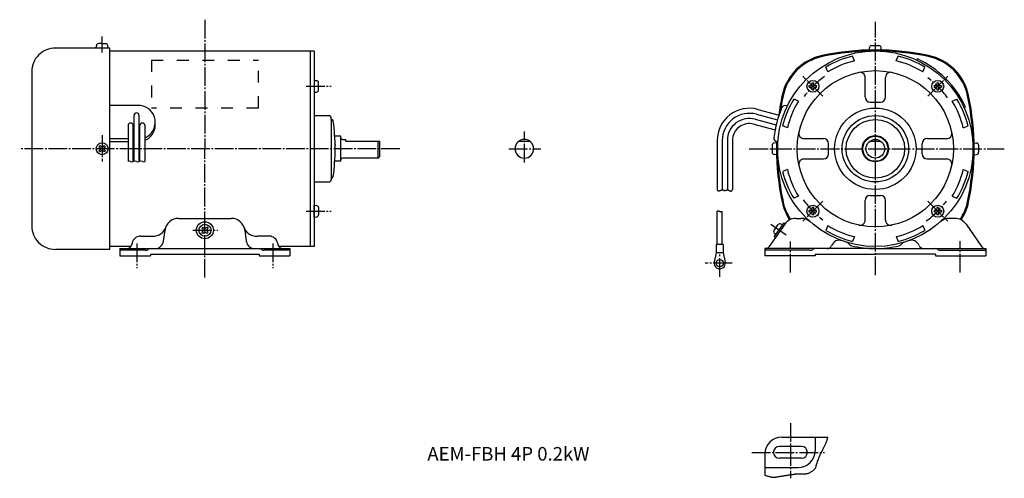
# Model space of a CAD drawing. Units: millimetres. Extents: x -320 to 260, y -104 to 166.
import ezdxf

# ---------------------------------------------------------------- set-up
doc = ezdxf.new("R2010")
doc.units = ezdxf.units.MM
doc.linetypes.add('DASH_CENTER', pattern=[14, 11, -1, 1, -1])
doc.linetypes.add('DASHED', pattern=[15, 7, -8])

msp = doc.modelspace()

# ---------------------------------------------------------------- linework, layer by layer
at = {"color": 30, "linetype": 'DASH_CENTER'}
for p, q in [((-210.73, 166.2), (-210.73, 90.18)), ((184.07, 15.76), (184.07, 165.02)), ((-271.23, 146.87), (-271.23, 156.25)), ((153.12, 121.14), (141.34, 132.92)), ((215.03, 121.14), (226.81, 132.92)), ((-151.07, 126.95), (-136.29, 126.95)), ((-22.59, 82.03), (-22.59, 100.27)), ((-271.23, 98.23), (-271.23, 82.71)), ((-95.88, 90.18), (-319.78, 90.18)), ((-210.73, 14.27), (-210.73, 90.18)), ((-31.84, 90.18), (-12.87, 90.18)), ((109.87, 90.18), (260.01, 90.18)), ((153.12, 59.23), (141.34, 47.45)), ((215.03, 59.23), (226.81, 47.45)), ((-151.07, 53.41), (-136.29, 53.41)), ((-217.73, 42.18), (-203.14, 42.18)), ((122.6, 45.86), (131.76, 39.45)), ((134.07, 17.28), (134.07, 35.62)), ((234.07, 17.28), (234.07, 35.66)), ((-250.73, 34.44), (-250.73, 19.95)), ((-170.73, 34.39), (-170.73, 19.87)), ((92.42, 14.83), (92.42, 29.35)), ((99.67, 22.79), (83.8, 22.79)), ((134.07, -71.51), (134.07, -103.92)), ((111.33, -88.62), (154.21, -88.62))]:
    msp.add_line(p, q, dxfattribs=at)
at = {"color": 7, "linetype": 'Continuous'}
for p, q in [((-274.73, 149.48), (-274.6, 150.9)), ((-271.23, 152.08), (-273.31, 152.08)), ((-271.23, 152.08), (-269.15, 152.08)), ((-267.73, 149.48), (-267.85, 150.9)), ((181.99, 150.98), (186.16, 150.98)), ((181.99, 150.98), (186.16, 150.98)), ((-266.73, 149.48), (-298.73, 149.48)), ((-266.73, 30.88), (-266.73, 149.48)), ((-266.73, 147.78), (-148.73, 147.78)), ((-148.73, 147.78), (-148.73, 33.93)), ((-146.43, 147.68), (-148.73, 147.68)), ((-146.43, 147.68), (-146.43, 32.68)), ((180.57, 148.38), (180.7, 149.8)), ((187.57, 148.38), (187.45, 149.8)), ((171.83, 141.96), (170.67, 144.76)), ((196.32, 141.96), (197.48, 144.76)), ((208.05, 142.45), (208.81, 143.2)), ((-312.73, 135.48), (-312.73, 44.88)), ((156.12, 135.45), (154.96, 138.26)), ((212.03, 135.45), (213.19, 138.26)), ((-146.43, 130.45), (-146.43, 123.45)), ((-146.43, 130.45), (-145.02, 130.33)), ((-143.83, 124.87), (-143.83, 129.03)), ((146.81, 127.95), (146.81, 129.1)), ((146.81, 129.1), (147.81, 129.1)), ((147.81, 127.95), (147.81, 129.1)), ((178.07, 120.68), (178.07, 132.23)), ((190.07, 120.68), (190.07, 132.23)), ((220.34, 129.1), (220.34, 127.95)), ((220.34, 129.1), (221.34, 129.1)), ((221.34, 129.1), (221.34, 127.95)), ((-146.43, 123.45), (-145.02, 123.58)), ((145.16, 127.45), (146.31, 127.45)), ((145.16, 126.45), (145.16, 127.45)), ((145.16, 126.45), (146.31, 126.45)), ((146.81, 124.8), (146.81, 125.95)), ((146.81, 124.8), (147.81, 124.8)), ((147.81, 124.8), (147.81, 125.95)), ((148.31, 127.45), (149.46, 127.45)), ((148.31, 126.45), (149.46, 126.45)), ((149.46, 126.45), (149.46, 127.45)), ((218.69, 127.45), (219.84, 127.45)), ((218.69, 127.45), (218.69, 126.45)), ((218.69, 126.45), (219.84, 126.45)), ((220.34, 125.95), (220.34, 124.8)), ((220.34, 124.8), (221.34, 124.8)), ((221.34, 125.95), (221.34, 124.8)), ((221.84, 127.45), (222.99, 127.45)), ((221.84, 126.45), (222.99, 126.45)), ((222.99, 127.45), (222.99, 126.45)), ((138.81, 118.13), (136, 119.3)), ((181.07, 117.68), (187.07, 117.68)), ((229.34, 118.13), (232.15, 119.3)), ((-248.73, 115.62), (-266.73, 115.62)), ((114.06, 110.5), (126.43, 107.18)), ((114.83, 113.4), (127.35, 110.04)), ((131.79, 115.43), (132.2, 115.23)), ((236.34, 114.16), (237.09, 114.91)), ((-252.48, 109.81), (-252.48, 82.69)), ((-249.48, 82.69), (-249.48, 109.81)), ((-239.98, 104.24), (-239.98, 105.81)), ((-146.43, 109.73), (-137.83, 109.73)), ((-136.33, 107.42), (-136.33, 108.23)), ((-136.19, 107.43), (-136.33, 107.43)), ((-136.33, 107.42), (-136.33, 72.95)), ((112.5, 104.7), (125.02, 101.35)), ((113.28, 107.6), (125.65, 104.28)), ((-255.94, 103.81), (-255.94, 82.69)), ((-252.94, 82.69), (-252.94, 103.81)), ((-249.01, 82.69), (-249.01, 103.81)), ((-246.01, 103.81), (-246.01, 82.69)), ((132.3, 102.43), (129.5, 103.59)), ((235.85, 102.43), (238.65, 103.59)), ((-255.94, 96), (-266.73, 96)), ((-266.73, 94.43), (-255.94, 94.43)), ((-252.48, 96), (-252.94, 96)), ((-252.48, 94.43), (-252.94, 94.43)), ((-249.01, 96), (-249.48, 96)), ((-249.48, 94.43), (-249.01, 94.43)), ((-130.73, 97.58), (-134.26, 97.58)), ((-130.73, 82.78), (-130.73, 97.58)), ((-129.73, 95.68), (-127.73, 95.68)), ((-127.73, 94.68), (-127.73, 95.68)), ((-127.73, 94.68), (-107.73, 94.68)), ((-108.73, 84.68), (-108.73, 94.68)), ((-107.73, 90.18), (-107.73, 94.68)), ((-107.73, 85.68), (-107.73, 94.68)), ((-25.75, 94.68), (-19.43, 94.68)), ((90.92, 95.04), (90.92, 66)), ((93.92, 95.04), (93.92, 66.09)), ((96.92, 95.04), (96.92, 65.98)), ((99.92, 95.04), (99.92, 66)), ((125.87, 93.68), (124.46, 93.56)), ((126.17, 94.46), (126.63, 94.43)), ((142.03, 96.18), (153.57, 96.18)), ((156.57, 87.18), (156.57, 93.18)), ((180.91, 94.68), (187.24, 94.68)), ((211.57, 87.18), (211.57, 93.18)), ((214.57, 96.18), (226.12, 96.18)), ((242.27, 93.68), (243.69, 93.56)), ((-272.4, 92.06), (-273.1, 91.35)), ((-272.29, 90.54), (-273.1, 91.35)), ((-272.29, 89.83), (-273.1, 89.02)), ((-272.4, 88.31), (-273.1, 89.02)), ((-271.58, 91.24), (-272.4, 92.06)), ((-271.58, 89.12), (-272.4, 88.31)), ((-270.06, 92.06), (-270.87, 91.24)), ((-270.06, 88.31), (-270.87, 89.12)), ((-269.35, 91.35), (-270.17, 90.54)), ((-269.35, 89.02), (-270.17, 89.83)), ((-269.35, 91.35), (-270.06, 92.06)), ((-269.35, 89.02), (-270.06, 88.31)), ((123.28, 92.27), (123.28, 88.1)), ((123.28, 92.27), (123.28, 88.1)), ((244.87, 92.27), (244.87, 88.1)), ((244.87, 92.27), (244.87, 88.1)), ((-130.73, 82.78), (-134.26, 82.78)), ((-108.73, 84.68), (-129.73, 84.68)), ((-108.73, 84.68), (-107.73, 85.68)), ((125.87, 86.68), (124.46, 86.81)), ((142.03, 84.18), (153.57, 84.18)), ((214.57, 84.18), (226.12, 84.18)), ((242.27, 86.68), (243.69, 86.81)), ((132.3, 77.94), (129.5, 76.78)), ((235.85, 77.94), (238.65, 76.78)), ((-146.43, 70.63), (-137.83, 70.63)), ((-136.33, 72.95), (-136.33, 72.13)), ((-136.19, 72.93), (-136.33, 72.93)), ((138.81, 62.23), (136, 61.07)), ((178.07, 48.14), (178.07, 59.68)), ((181.07, 62.68), (187.07, 62.68)), ((190.07, 48.14), (190.07, 59.68)), ((229.34, 62.23), (232.15, 61.07)), ((-146.43, 49.91), (-146.43, 56.91)), ((-146.43, 56.91), (-145.02, 56.79)), ((-143.83, 55.5), (-143.83, 51.33)), ((90.92, 33.89), (90.92, 53.47)), ((93.92, 33.89), (93.92, 53.22)), ((146.31, 53.91), (145.16, 53.91)), ((145.16, 52.91), (145.16, 53.91)), ((146.31, 52.91), (145.16, 52.91)), ((146.81, 54.41), (146.81, 55.56)), ((147.81, 55.56), (146.81, 55.56)), ((146.81, 51.26), (146.81, 52.41)), ((147.81, 54.41), (147.81, 55.56)), ((147.81, 51.26), (147.81, 52.41)), ((149.46, 53.91), (148.31, 53.91)), ((149.46, 52.91), (148.31, 52.91)), ((149.46, 52.91), (149.46, 53.91)), ((219.84, 53.91), (218.69, 53.91)), ((218.69, 53.91), (218.69, 52.91)), ((219.84, 52.91), (218.69, 52.91)), ((220.34, 55.56), (220.34, 54.41)), ((221.34, 55.56), (220.34, 55.56)), ((220.34, 52.41), (220.34, 51.26)), ((221.34, 55.56), (221.34, 54.41)), ((221.34, 52.41), (221.34, 51.26)), ((222.99, 53.91), (221.84, 53.91)), ((222.99, 52.91), (221.84, 52.91)), ((222.99, 53.91), (222.99, 52.91)), ((-226.27, 49.18), (-195.18, 49.18)), ((-146.43, 49.91), (-145.02, 50.04)), ((124.55, 38.39), (130.29, 46.58)), ((130.29, 46.58), (130.94, 46.12)), ((137.24, 49.18), (140.46, 49.18)), ((147.81, 51.26), (146.81, 51.26)), ((221.34, 51.26), (220.34, 51.26)), ((230.91, 49.18), (227.69, 49.18)), ((-235.12, 35.69), (-234.2, 42.3)), ((-211.9, 44.06), (-212.6, 43.35)), ((-211.79, 42.54), (-212.6, 43.35)), ((-211.79, 41.83), (-212.6, 41.02)), ((-211.9, 40.31), (-212.6, 41.02)), ((-211.08, 43.24), (-211.9, 44.06)), ((-211.08, 41.12), (-211.9, 40.31)), ((-209.56, 44.06), (-210.38, 43.24)), ((-209.56, 40.31), (-210.38, 41.12)), ((-208.86, 43.35), (-209.67, 42.54)), ((-208.86, 41.02), (-209.67, 41.83)), ((-208.86, 43.35), (-209.56, 44.06)), ((-208.86, 41.02), (-209.56, 40.31)), ((-187.26, 42.3), (-186.33, 35.69)), ((130.69, 45.77), (121.53, 32.67)), ((124.4, 42.01), (126.83, 45.48)), ((129.38, 45.28), (128.55, 45.86)), ((156.12, 44.92), (154.96, 42.11)), ((212.03, 44.92), (213.19, 42.11)), ((237.46, 45.77), (246.62, 32.67)), ((-248.65, 38.68), (-241.66, 38.68)), ((-172.81, 38.68), (-179.8, 38.68)), ((124.55, 38.39), (125.21, 37.93)), ((125.41, 39.62), (124.63, 40.27)), ((171.83, 38.41), (170.67, 35.61)), ((196.32, 38.41), (197.48, 35.61)), ((-266.73, 30.88), (-298.73, 30.88)), ((-254.28, 32.58), (-266.73, 32.58)), ((-260.73, 31.38), (-260.73, 27.18)), ((-260.73, 31.38), (-160.73, 31.38)), ((-245.73, 30.38), (-260.73, 30.38)), ((-253.55, 34.69), (-253.74, 33.78)), ((-160.73, 30.38), (-175.73, 30.38)), ((-167.91, 34.69), (-167.72, 33.78)), ((-148.73, 32.58), (-167.18, 32.58)), ((-160.73, 31.38), (-160.73, 27.18)), ((-148.73, 33.93), (-148.73, 32.68)), ((-146.43, 32.68), (-148.73, 32.68)), ((90.37, 29.09), (89.19, 23.47)), ((90.37, 33.89), (90.37, 29.09)), ((94.47, 33.89), (90.37, 33.89)), ((90.37, 29.09), (94.47, 29.09)), ((94.47, 33.89), (94.47, 29.09)), ((94.47, 29.09), (95.64, 23.47)), ((119.07, 31.38), (119.07, 27.18)), ((148.57, 31.38), (119.07, 31.38)), ((145.57, 30.38), (119.07, 30.38)), ((184.07, 31.38), (148.57, 31.38)), ((184.07, 31.38), (219.57, 31.38)), ((219.57, 31.38), (249.07, 31.38)), ((222.57, 30.38), (249.07, 30.38)), ((249.07, 31.38), (249.07, 27.18)), ((-260.73, 27.18), (-242.73, 27.18)), ((-242.73, 28.18), (-242.73, 27.18)), ((-242.73, 28.18), (-178.73, 28.18)), ((-178.73, 28.18), (-178.73, 27.18)), ((-178.73, 27.18), (-160.73, 27.18)), ((148.57, 27.18), (119.07, 27.18)), ((148.57, 28.18), (148.57, 27.18)), ((148.57, 28.18), (184.07, 28.18)), ((219.57, 28.18), (184.07, 28.18)), ((219.57, 28.18), (219.57, 27.18)), ((219.57, 27.18), (249.07, 27.18)), ((129.07, -79.62), (156.19, -79.62)), ((148.57, -79.62), (148.57, -87.62)), ((140.57, -85.12), (127.58, -85.12)), ((119.07, -89.62), (119.07, -102.09)), ((140.57, -92.12), (127.58, -92.12)), ((119.07, -97.62), (138.57, -97.62))]:
    msp.add_line(p, q, dxfattribs=at)
at = {"color": 171, "linetype": 'DASHED'}
for p, q in [((-242.23, 142.45), (-179.23, 142.45)), ((-242.23, 142.45), (-242.23, 114.16)), ((-179.23, 114.16), (-179.23, 142.45)), ((-179.23, 114.16), (-242.23, 114.16))]:
    msp.add_line(p, q, dxfattribs=at)
at = {"color": 7, "linetype": 'Continuous'}
for centre, radius in [((184.07, 90.18), 57.6), ((184.07, 90.18), 46), ((147.31, 126.95), 3.5), ((220.84, 126.95), 3.5), ((184.07, 90.18), 24), ((184.07, 90.18), 19.55), ((184.07, 90.18), 17.25), ((-271.23, 90.18), 3.5), ((184.07, 90.18), 7.75), ((184.07, 90.18), 7.4), ((184.07, 90.18), 5.5), ((147.31, 53.41), 3.5), ((220.84, 53.41), 3.5), ((-210.73, 42.18), 5), ((-210.73, 42.18), 3.5), ((92.42, 22.79), 2.15)]:
    msp.add_circle(centre, radius, dxfattribs=at)
for centre, radius, start, end in [((-273.31, 150.78), 1.3, 89.99888, 174.99917), ((-269.15, 150.78), 1.3, 4.99882, 89.99872), ((181.99, 149.68), 1.3, 90.00128, 175.00118), ((186.16, 149.68), 1.3, 5.00083, 90.00112), ((-298.73, 135.48), 14, 90.00041, 180.00082), ((159.1, 115.16), 30.6, 102.01175, 167.98874), ((184.07, -2.22), 150.6, 77.98853, 102.01129), ((184.07, -2.22), 150, 89.99996, 102.01139), ((184.07, -2.22), 150, 77.98862, 90.00008), ((209.05, 115.16), 30.6, 12.01136, 77.98839), ((159.1, 115.16), 30, 102.01166, 167.98883), ((184.07, 90.18), 56.2, 103.80076, 121.199), ((184.07, 90.18), 53.2, 103.30624, 121.69378), ((184.07, 90.18), 53.2, 58.30621, 76.69377), ((184.07, 90.18), 56.2, 58.80057, 76.19879), ((184.07, 90.18), 58.5, 25.00843, 64.99137), ((209.05, 115.16), 30, 12.0115, 77.98825), ((175.07, 132.23), 3, 359.99949, 102.08251), ((193.08, 132.23), 3, 77.91919, 180.00034), ((-145.13, 129.03), 1.3, 0.00107, 84.99658), ((146.31, 127.95), 0.5, 270, 0), ((148.31, 127.95), 0.5, 180, 270), ((219.84, 127.95), 0.5, 270, 0), ((221.84, 127.95), 0.5, 180, 270), ((-145.13, 124.87), 1.3, 275.00543, 0.00133), ((146.31, 125.95), 0.5, 0, 90), ((148.31, 125.95), 0.5, 90, 180), ((219.84, 125.95), 0.5, 0, 90), ((221.84, 125.95), 0.5, 90, 180), ((276.47, 90.18), 150.6, 167.98876, 172.40726), ((276.47, 90.18), 150, 167.98841, 171.64398), ((184.07, 90.18), 56.2, 148.801, 166.19924), ((184.07, 90.18), 53.2, 148.30622, 166.69376), ((181.07, 120.68), 3, 180, 270), ((187.07, 120.68), 3, 270, 0), ((184.07, 90.18), 53.2, 13.30604, 31.69372), ((184.07, 90.18), 56.2, 13.80074, 31.19902), ((91.67, 90.18), 150, 347.98862, 12.01138), ((91.67, 90.18), 150.6, 0, 12.01136), ((-250.98, 109.81), 1.5, 0, 180), ((-249.86, 105.81), 9.88, 292.88602, 83.46977), ((109.92, 95.04), 19, 75.00044, 179.99996), ((109.92, 95.04), 16, 75.0003, 179.99995), ((184.07, 90.18), 60.1, 156.19988, 173.80044), ((130.92, 113.63), 2, 64.23258, 156.20534), ((-254.44, 103.81), 1.5, 0, 180), ((-247.51, 103.81), 1.5, 0, 180), ((-137.83, 108.23), 1.5, 0, 90), ((-136.14, 106.43), 1, 7.84948, 92.47399), ((-254.03, 90.18), 120, 360, 7.84854), ((109.92, 95.04), 13, 75.00036, 180.00008), ((109.92, 95.04), 10, 75.0006, 180.00004), ((-249.86, 104.24), 9.88, 292.88609, 0.0001), ((142.03, 99.18), 3, 167.91633, 269.99975), ((226.12, 99.18), 3, 270.00041, 12.08196), ((-129.73, 96.68), 1, 180, 270), ((-22.59, 90.18), 5.5, 90, 180), ((-22.59, 90.18), 5.5, 0, 90), ((124.58, 92.27), 1.3, 95.00543, 180.00133), ((126.31, 96.46), 2, 173.80209, 265.77284), ((276.47, 90.18), 150.6, 178.35983, 179.99994), ((276.47, 90.18), 150, 178.3756, 192.01142), ((153.57, 93.18), 3, 0, 90), ((214.57, 93.18), 3, 90, 180), ((243.57, 92.27), 1.3, 359.99888, 84.99917), ((-272.64, 90.18), 0.5, 314.99595, 45.00405), ((-271.23, 91.6), 0.5, 225.00405, 314.99595), ((-271.23, 88.77), 0.5, 45.00405, 134.99595), ((-269.81, 90.18), 0.5, 134.99595, 225.00405), ((-254.03, 90.18), 120, 352.15146, 0), ((-22.59, 90.18), 5.5, 180, 0), ((124.58, 88.1), 1.3, 180.00107, 264.99658), ((276.47, 90.18), 150.6, 180, 192.0114), ((153.57, 87.18), 3, 270, 0), ((214.57, 87.18), 3, 180, 270), ((91.67, 90.18), 150.6, 347.98864, 0.00004), ((243.57, 88.1), 1.3, 274.99882, 359.99872), ((-129.73, 83.68), 1, 90, 180), ((142.03, 81.18), 3, 89.9985, 192.08196), ((226.12, 81.18), 3, 347.91804, 89.99959), ((184.07, 90.18), 56.2, 193.80104, 211.19934), ((184.07, 90.18), 53.2, 193.30624, 211.69378), ((184.07, 90.18), 53.2, 328.3062, 346.69378), ((184.07, 90.18), 56.2, 328.80064, 346.19897), ((-137.83, 72.13), 1.5, 270, 0), ((-136.14, 73.93), 1, 267.52305, 352.15348), ((159.1, 65.21), 30.6, 192.01129, 213.53985), ((159.1, 65.21), 30, 192.01139, 213.7132), ((181.07, 59.68), 3, 90, 180), ((187.07, 59.68), 3, 0, 90), ((209.05, 65.21), 30, 326.2868, 347.98861), ((209.05, 65.21), 30.6, 326.46017, 347.9887), ((-145.13, 55.5), 1.3, 359.99867, 84.99457), ((146.31, 54.41), 0.5, 270, 0), ((146.31, 52.41), 0.5, 0, 90), ((148.31, 54.41), 0.5, 180, 270), ((148.31, 52.41), 0.5, 90, 180), ((219.84, 54.41), 0.5, 270, 0), ((219.84, 52.41), 0.5, 0, 90), ((221.84, 54.41), 0.5, 180, 270), ((221.84, 52.41), 0.5, 90, 180), ((-226.27, 41.18), 8, 89.99976, 172.00477), ((-195.18, 41.18), 8, 7.99492, 89.99983), ((-145.13, 51.33), 1.3, 275.00342, 359.99893), ((137.24, 41.18), 8, 90.00006, 145.05867), ((140.46, 41.18), 8, 48.32683, 89.99974), ((175.07, 48.14), 3, 257.91804, 359.99959), ((193.07, 48.14), 3, 180.00041, 282.08196), ((227.69, 41.18), 8, 90.00026, 131.67317), ((230.91, 41.18), 8, 34.94133, 89.99994), ((-298.73, 44.88), 14, 179.99877, 269.99959), ((-241.24, 46.68), 8, 267.80151, 344.84909), ((-212.14, 42.18), 0.5, 315.00405, 44.99595), ((-210.73, 43.6), 0.5, 225.00405, 314.99595), ((-210.73, 40.77), 0.5, 45.00405, 134.99595), ((-209.31, 42.18), 0.5, 135.00405, 224.99595), ((-180.22, 46.68), 8, 195.15116, 272.19892), ((125.47, 41.27), 1.3, 144.99857, 230.00234), ((127.9, 44.74), 1.3, 60.00213, 144.99888), ((184.07, 90.18), 56.2, 238.80098, 256.19926), ((184.07, 90.18), 53.2, 238.3062, 256.69378), ((184.07, 90.18), 53.2, 283.30622, 301.6938), ((184.07, 90.18), 56.2, 283.80074, 301.19902), ((-248.65, 33.68), 5, 89.99978, 168.38804), ((-240.08, 36.38), 5, 270.00004, 352.00542), ((-181.38, 36.38), 5, 187.99458, 269.99996), ((-172.81, 33.68), 5, 11.61151, 89.99953), ((162.9, 31.28), 5, 70.22573, 157.13405), ((166.08, 32.32), 3, 37.59071, 72.72281), ((202.07, 32.32), 3, 107.27719, 142.40929), ((205.25, 31.28), 5, 22.86595, 109.77427), ((-256.68, 34.38), 3, 270.00011, 348.38903), ((-245.73, 33.38), 3, 270.00022, 303.55733), ((-242.41, 28.38), 3, 90.00022, 123.55733), ((-179.05, 28.38), 3, 56.44267, 89.99978), ((-175.73, 33.38), 3, 236.44283, 270.00153), ((-164.78, 34.38), 3, 191.61097, 269.99989), ((119.07, 34.38), 3, 269.99888, 325.05864), ((145.57, 33.38), 3, 270.00022, 303.55733), ((148.89, 28.38), 3, 89.99847, 123.55717), ((155.53, 34.38), 3, 270.00026, 337.1327), ((170.83, 35.98), 3, 217.5894, 256.27003), ((184.07, 90.18), 58.8, 256.26881, 270.00042), ((184.08, 90.18), 58.8, 269.99968, 283.73119), ((197.32, 35.98), 3, 283.72997, 322.4106), ((212.62, 34.38), 3, 202.8673, 269.99974), ((219.26, 28.38), 3, 56.44267, 89.99978), ((222.57, 33.38), 3, 236.44267, 269.99978), ((249.07, 34.38), 3, 214.94136, 270.00112), ((92.42, 22.79), 3.3, 168.15104, 11.84896), ((129.07, -89.62), 10, 90, 180), ((127.58, -88.62), 3.5, 90, 180), ((140.57, -88.62), 3.5, 0, 90), ((127.58, -88.62), 3.5, 180, 270), ((138.57, -87.62), 10, 270, 0), ((140.57, -88.62), 3.5, 270, 0)]:
    msp.add_arc(centre, radius, start, end, dxfattribs=at)
at = {"color": 30, "linetype": 'DASH_CENTER'}
for centre, start, end in [((184.07, 90.18), 125.23934, 143.60608), ((184.07, 90.18), 35.23885, 53.60559), ((184.08, 90.18), 215.23885, 233.60559), ((184.07, 90.18), 305.23913, 323.6058)]:
    msp.add_arc(centre, 52, start, end, dxfattribs=at)
at = {"color": 54, "linetype": 'Continuous'}
for centre, start, end in [((-255.19, 81.39), 59.99953, 120.00047), ((-253.69, 83.99), 239.99953, 300.00047), ((-251.73, 81.39), 59.99953, 120.00047), ((-250.23, 83.99), 239.99953, 300.00047), ((-248.26, 81.39), 59.99953, 120.00047), ((-246.76, 83.99), 239.99953, 300.00047)]:
    msp.add_arc(centre, 1.5, start, end, dxfattribs=at)
for points, knots in [([(90.92, 66), (90.93, 65.98), (90.95, 65.95), (90.98, 65.89), (91.02, 65.84), (91.06, 65.79), (91.09, 65.74), (91.13, 65.7), (91.16, 65.67), (91.2, 65.63), (91.24, 65.6), (91.28, 65.57), (91.32, 65.55), (91.37, 65.53), (91.41, 65.51), (91.46, 65.5), (91.5, 65.48), (91.55, 65.47), (91.6, 65.46), (91.65, 65.46), (91.7, 65.45), (91.74, 65.45), (91.8, 65.45), (91.87, 65.45), (91.95, 65.45), (92.02, 65.46), (92.1, 65.46), (92.18, 65.47), (92.25, 65.49), (92.33, 65.5), (92.41, 65.52), (92.48, 65.54), (92.55, 65.56), (92.61, 65.58), (92.67, 65.61), (92.73, 65.63), (92.8, 65.66), (92.86, 65.69), (92.93, 65.73), (92.99, 65.76), (93.06, 65.8), (93.13, 65.84), (93.19, 65.87), (93.26, 65.91), (93.32, 65.94), (93.38, 65.96), (93.44, 65.99), (93.5, 66.01), (93.56, 66.03), (93.62, 66.04), (93.67, 66.06), (93.73, 66.07), (93.78, 66.08), (93.83, 66.08), (93.88, 66.09), (93.93, 66.09), (93.98, 66.09), (94.03, 66.09), (94.09, 66.08), (94.14, 66.08), (94.19, 66.07), (94.23, 66.05), (94.28, 66.04), (94.32, 66.03), (94.37, 66.01), (94.42, 65.99), (94.47, 65.96), (94.52, 65.94), (94.57, 65.9), (94.63, 65.87), (94.7, 65.83), (94.76, 65.78), (94.82, 65.75), (94.87, 65.71), (94.91, 65.69), (94.96, 65.66), (95.01, 65.63), (95.06, 65.61), (95.1, 65.59), (95.14, 65.58), (95.17, 65.57), (95.2, 65.56), (95.24, 65.55), (95.27, 65.55), (95.31, 65.54), (95.34, 65.54), (95.38, 65.54), (95.41, 65.55), (95.45, 65.55), (95.49, 65.56), (95.52, 65.57), (95.56, 65.59), (95.59, 65.6), (95.63, 65.62), (95.68, 65.64), (95.74, 65.67), (95.79, 65.7), (95.85, 65.73), (95.9, 65.76), (95.95, 65.79), (96, 65.82), (96.04, 65.84), (96.09, 65.86), (96.14, 65.89), (96.2, 65.91), (96.25, 65.92), (96.31, 65.94), (96.37, 65.95), (96.43, 65.96), (96.49, 65.97), (96.56, 65.98), (96.63, 65.98), (96.7, 65.98), (96.76, 65.98), (96.83, 65.98), (96.89, 65.98), (96.95, 65.97), (97, 65.97), (97.05, 65.97), (97.11, 65.97), (97.16, 65.96), (97.22, 65.95), (97.28, 65.93), (97.33, 65.92), (97.38, 65.9), (97.43, 65.88), (97.48, 65.86), (97.53, 65.84), (97.6, 65.81), (97.68, 65.77), (97.79, 65.71), (97.89, 65.66), (97.98, 65.61), (98.08, 65.56), (98.17, 65.52), (98.26, 65.48), (98.36, 65.43), (98.43, 65.4), (98.5, 65.38), (98.55, 65.36), (98.6, 65.34), (98.66, 65.32), (98.71, 65.31), (98.76, 65.3), (98.81, 65.29), (98.86, 65.28), (98.91, 65.28), (98.95, 65.28), (99, 65.28), (99.04, 65.29), (99.09, 65.29), (99.13, 65.3), (99.18, 65.32), (99.22, 65.33), (99.26, 65.35), (99.3, 65.37), (99.34, 65.39), (99.38, 65.41), (99.42, 65.43), (99.45, 65.46), (99.49, 65.49), (99.54, 65.53), (99.58, 65.57), (99.6, 65.6), (99.62, 65.61), (99.62, 65.61), (99.62, 65.61), (99.63, 65.62), (99.66, 65.65), (99.69, 65.69), (99.72, 65.73), (99.75, 65.78), (99.78, 65.83), (99.81, 65.88), (99.84, 65.93), (99.87, 65.99), (99.88, 66.03), (99.89, 66.04)], [0, 0, 0, 0, 0.065062, 0.130117, 0.195188, 0.260361, 0.312585, 0.364842, 0.41704, 0.469149, 0.521213, 0.568455, 0.615766, 0.663127, 0.710495, 0.757809, 0.806756, 0.855675, 0.904635, 0.953669, 1.002776, 1.051923, 1.101054, 1.178184, 1.255164, 1.33206, 1.408927, 1.485808, 1.564412, 1.64303, 1.721642, 1.800247, 1.867147, 1.934058, 2.000978, 2.067893, 2.134785, 2.209161, 2.283529, 2.357912, 2.432307, 2.508594, 2.58486, 2.661118, 2.725806, 2.790512, 2.855227, 2.91995, 2.980711, 3.041468, 3.102212, 3.162947, 3.210635, 3.258324, 3.306015, 3.353724, 3.408883, 3.464053, 3.519206, 3.574335, 3.620848, 3.667377, 3.713926, 3.760484, 3.807028, 3.862657, 3.918266, 3.973873, 4.029471, 4.106915, 4.184357, 4.261816, 4.339284, 4.391994, 4.444695, 4.49739, 4.550112, 4.602931, 4.655961, 4.690973, 4.726032, 4.761046, 4.795947, 4.830697, 4.865292, 4.899769, 4.936053, 4.972426, 5.008963, 5.045692, 5.082594, 5.119613, 5.156664, 5.193635, 5.257991, 5.321966, 5.385755, 5.449503, 5.513322, 5.566247, 5.619218, 5.672179, 5.725104, 5.778007, 5.836855, 5.895766, 5.95473, 6.013716, 6.072675, 6.140406, 6.208095, 6.275776, 6.34344, 6.410262, 6.477086, 6.543943, 6.596353, 6.648751, 6.701111, 6.753449, 6.811413, 6.869443, 6.927504, 6.985543, 7.039532, 7.093504, 7.147492, 7.201499, 7.255511, 7.369446, 7.483334, 7.597202, 7.71105, 7.812797, 7.914543, 8.016321, 8.118178, 8.220189, 8.274913, 8.329644, 8.384336, 8.43897, 8.493559, 8.548152, 8.602844, 8.648507, 8.69427, 8.740075, 8.785874, 8.83163, 8.877319, 8.922933, 8.968483, 9.012605, 9.056742, 9.100919, 9.145142, 9.189397, 9.233653, 9.277864, 9.333412, 9.388868, 9.444278, 9.499668, 9.500892, 9.502117, 9.503372, 9.504628, 9.558036, 9.611499, 9.665024, 9.718561, 9.776049, 9.833473, 9.890866, 9.954967, 10.019086, 10.019086, 10.019086, 10.019086]), ([(90.98, 53.53), (91.03, 53.54), (91.15, 53.55), (91.31, 53.56), (91.47, 53.56), (91.61, 53.56), (91.72, 53.55), (91.82, 53.53), (91.95, 53.5), (92.11, 53.45), (92.26, 53.4), (92.39, 53.35), (92.49, 53.31), (92.6, 53.27), (92.73, 53.23), (92.88, 53.18), (93.03, 53.14), (93.15, 53.12), (93.24, 53.11), (93.32, 53.11), (93.42, 53.13), (93.53, 53.16), (93.63, 53.21), (93.7, 53.26), (93.76, 53.29), (93.79, 53.31), (93.81, 53.32)], [0, 0, 0, 0, 0.165796, 0.33162, 0.494807, 0.657908, 0.738421, 0.818915, 0.980053, 1.141379, 1.305341, 1.469248, 1.552005, 1.63476, 1.798216, 1.961769, 2.110909, 2.259835, 2.32536, 2.390878, 2.505844, 2.620907, 2.728429, 2.836045, 2.889545, 2.943018, 2.943018, 2.943018, 2.943018]), ([(119.07, -102.09), (119.35, -102.18), (119.91, -102.36), (120.71, -102.61), (121.5, -102.84), (122.19, -103.02), (122.8, -103.17), (123.32, -103.27), (123.84, -103.33), (124.34, -103.34), (124.82, -103.29), (125.29, -103.21), (125.75, -103.13), (126.3, -103.02), (126.95, -102.91), (127.74, -102.78), (128.59, -102.65), (129.45, -102.52), (130.28, -102.39), (131.13, -102.26), (132.05, -102.11), (133.01, -101.97), (133.95, -101.82), (134.78, -101.69), (135.52, -101.58), (136.15, -101.49), (136.79, -101.41), (137.4, -101.34), (137.98, -101.29), (138.53, -101.26), (139.07, -101.26), (139.68, -101.27), (140.38, -101.3), (141.21, -101.32), (142.07, -101.31), (142.92, -101.25), (143.72, -101.13), (144.51, -100.94), (145.33, -100.63), (146.13, -100.22), (146.86, -99.76), (147.46, -99.31), (147.95, -98.9), (148.31, -98.53), (148.62, -98.16), (148.86, -97.78), (149.02, -97.35), (149.14, -96.89), (149.28, -96.38), (149.48, -95.69), (149.75, -94.86), (150.13, -93.81), (150.55, -92.68), (151, -91.56), (151.43, -90.51), (151.88, -89.51), (152.36, -88.49), (152.87, -87.49), (153.37, -86.54), (153.8, -85.7), (154.19, -84.94), (154.54, -84.2), (154.88, -83.42), (155.21, -82.59), (155.5, -81.77), (155.76, -81), (155.99, -80.29), (156.12, -79.84), (156.19, -79.62)], [0, 0, 0, 0, 0.871392, 1.7428, 2.537591, 3.332365, 3.873832, 4.415471, 4.926598, 5.436797, 5.909864, 6.383817, 6.850955, 7.317682, 8.069721, 8.822029, 9.729375, 10.63662, 11.441262, 12.245926, 13.23959, 14.233252, 15.160968, 16.088669, 16.740736, 17.392842, 18.026975, 18.661054, 19.227927, 19.794757, 20.314281, 20.833864, 21.624219, 22.414589, 23.313715, 24.212978, 24.974375, 25.734944, 26.656631, 27.58001, 28.421606, 29.262134, 29.806963, 30.353134, 30.80665, 31.256544, 31.7036, 32.154309, 32.710457, 33.264622, 34.304074, 35.345046, 36.62442, 37.903228, 38.965, 40.026814, 41.192391, 42.357997, 43.388015, 44.418088, 45.190831, 45.963454, 46.858173, 47.753032, 48.616916, 49.480779, 50.177288, 50.873791, 50.873791, 50.873791, 50.873791])]:
    msp.add_open_spline(points, degree=3, knots=knots, dxfattribs=at)
at = {"color": 7}
for p in [(-266.73, 90.18), (184.07, 90.18)]:
    msp.add_point(p, dxfattribs=at)
at = {"color": 2}
msp.add_point((-134.03, 92.53), dxfattribs=at)
at = {"color": 40}
msp.add_point((184.07, 90.18), dxfattribs=at)
msp.add_point((184.07, 90.18), dxfattribs=at)

# ---------------------------------------------------------------- texts
at = {"insert": (-79.73, -85.48), "char_height": 8, "width": 123.0748, "attachment_point": 1}
msp.add_mtext('AEM-FBH 4P 0.2kW', dxfattribs=at)

doc.saveas('drawing.dxf')
